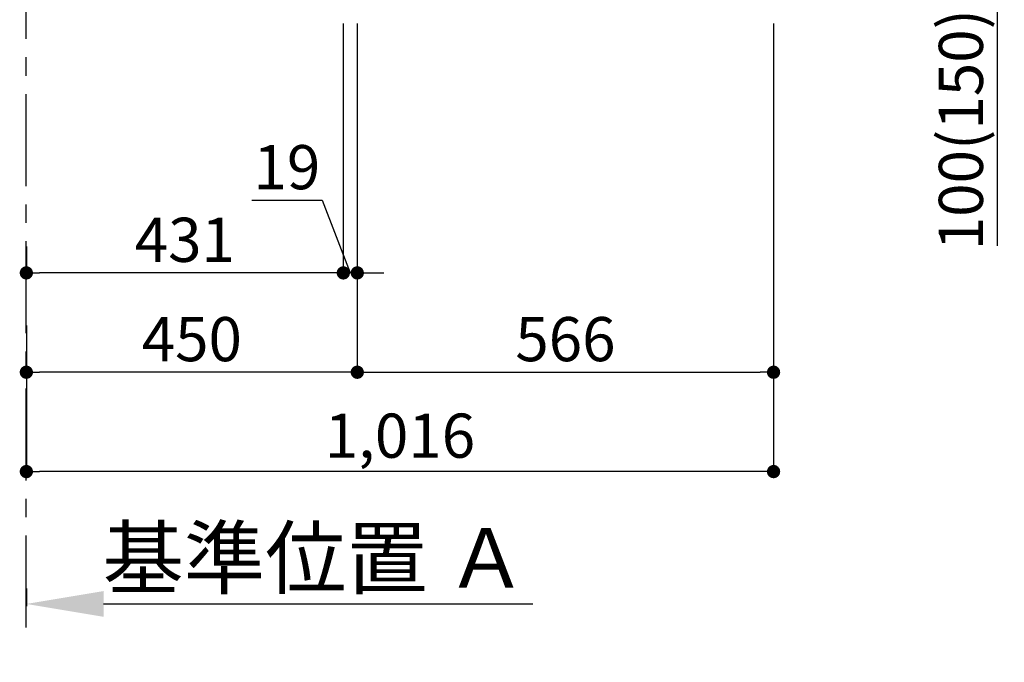
# Model space of a CAD drawing. Extents: x 55896 to 82369, y -13 to 8857.
# Drawn here: x 63324 to 64662, y 1263 to 2137 of the extents above; entities that cross this region are included whole.
import ezdxf

# ---------------------------------------------------------------- set-up
doc = ezdxf.new("R2010")
doc.units = 0
doc.header["$LTSCALE"] = 50
doc.header["$MEASUREMENT"] = 0
doc.linetypes.add('CENTER', pattern=[2, 1.25, -0.25, 0.25, -0.25])
doc.layers.get('0').update_dxf_attribs({"linetype": 'CONTINUOUS'})
doc.layers.get('DEFPOINTS').update_dxf_attribs({"color": 146, "linetype": 'CONTINUOUS'})
doc.layers.add('111-壁仕上', color=3, linetype='CONTINUOUS')
doc.layers.add('166-寸法B', color=11, linetype='CONTINUOUS')
doc.styles.add('KH001', font='msgothic.ttc')
doc.dimstyles.new('KH1xx030', dxfattribs={"dimscale": 30, "dimtxt": 2, "dimasz": 0.6, "dimexe": 0.3, "dimexo": 1.2, "dimgap": 0.5, "dimtad": 3, "dimdec": 1, "dimdsep": 46, "dimlunit": 6, "dimtxsty": 'KH001', "dimblk": 'DOT', "dimcen": 1, "dimdle": 1, "dimclrd": 256, "dimclre": 256, "dimclrt": 256, "dimadec": 0, "dimazin": 0, "dimtfac": 1, "dimtdec": 1, "dimtix": 1, "dimtmove": 2, "dimatfit": 3, "dimldrblk": 'CLOSEDBLANK', "dimfxl": 1, "dimtolj": 1, "dimtzin": 0, "dimlwd": -1, "dimlwe": -1, "dimarcsym": 0})

# ---------------------------------------------------------------- blocks, each defined once
blk = doc.blocks.new('_Dot')
at = {"color": 0, "linetype": 'ByBlock', "lineweight": -2}
blk.add_line((-0.5, 0), (-1, 0), dxfattribs=at)
at = {"color": 0, "linetype": 'ByBlock', "const_width": 0.5}
blk.add_lwpolyline([(-0.25, 0, 1), (0.25, 0, 1)], format="xyb", close=True, dxfattribs=at)
blk = doc.blocks.new('*D230')
at = {"layer": '166-寸法B', "transparency": 16777216}
for p, q in [((63782.6, 2131.5), (63782.6, 1648.5)), ((63332.6, 1721.2), (63332.6, 1648.5)), ((63764.6, 1657.5), (63350.6, 1657.5))]:
    blk.add_line(p, q, dxfattribs=at)
at = {"layer": 'DEFPOINTS', "color": 0, "transparency": 16777216}
for p in [(63782.6, 2167.5), (63332.6, 1757.2), (63332.6, 1657.5)]:
    blk.add_point(p, dxfattribs=at)
at = {"layer": '166-寸法B', "transparency": 16777216, "xscale": 18, "yscale": 18, "zscale": 18, "rotation": 180}
blk.add_blockref('_Dot', (63332.6, 1657.5), dxfattribs=at)
at = {"layer": '166-寸法B', "transparency": 16777216, "xscale": 18, "yscale": 18, "zscale": 18}
blk.add_blockref('_Dot', (63782.6, 1657.5), dxfattribs=at)
at = {"layer": '166-寸法B', "transparency": 16777216, "insert": (63557.6, 1702.5), "char_height": 60, "attachment_point": 5, "style": 'KH001'}
blk.add_mtext('\\A1;450', dxfattribs=at)
blk = doc.blocks.new('_ClosedBlank')
at = {"color": 0, "linetype": 'ByBlock', "lineweight": -2}
for p, q in [((-1, 0.167), (0, 0)), ((-1, 0.167), (-1, -0.167)), ((0, 0), (-1, -0.167))]:
    blk.add_line(p, q, dxfattribs=at)
blk = doc.blocks.new('*D232')
at = {"layer": '166-寸法B', "transparency": 16777216}
for p, q in [((64433.6, 2267.5), (64662.3, 2267.5)), ((64653.3, 2185.5), (64653.3, 2249.5)), ((64468, 2167.5), (64662.3, 2167.5)), ((64653.3, 1829.2), (64653.3, 2167.5))]:
    blk.add_line(p, q, dxfattribs=at)
at = {"layer": 'DEFPOINTS', "color": 0, "transparency": 16777216}
for p in [(64397.6, 2267.5), (64653.3, 2267.5), (64432, 2167.5)]:
    blk.add_point(p, dxfattribs=at)
at = {"layer": '166-寸法B', "transparency": 16777216, "xscale": 18, "yscale": 18, "zscale": 18}
for p, rotation in [((64653.3, 2267.5), 90), ((64653.3, 2167.5), 270)]:
    blk.add_blockref('_Dot', p, dxfattribs=dict(at, rotation=rotation))
at = {"layer": '166-寸法B', "transparency": 16777216, "insert": (64603.3, 1987.2), "char_height": 60, "attachment_point": 5, "rotation": 90, "style": 'KH001'}
blk.add_mtext('\\A1;100(150)', dxfattribs=at)
blk = doc.blocks.new('*D236')
at = {"layer": '166-寸法B', "transparency": 16777216}
for p, q in [((63782.6, 2131.5), (63782.6, 1648.5)), ((64348.6, 2131.5), (64348.6, 1648.5)), ((63800.6, 1657.5), (64330.6, 1657.5))]:
    blk.add_line(p, q, dxfattribs=at)
at = {"layer": 'DEFPOINTS', "color": 0, "transparency": 16777216}
for p in [(63782.6, 2167.5), (64348.6, 2167.5), (64348.6, 1657.5)]:
    blk.add_point(p, dxfattribs=at)
at = {"layer": '166-寸法B', "transparency": 16777216, "xscale": 18, "yscale": 18, "zscale": 18, "rotation": 180}
blk.add_blockref('_Dot', (63782.6, 1657.5), dxfattribs=at)
at = {"layer": '166-寸法B', "transparency": 16777216, "xscale": 18, "yscale": 18, "zscale": 18}
blk.add_blockref('_Dot', (64348.6, 1657.5), dxfattribs=at)
at = {"layer": '166-寸法B', "transparency": 16777216, "insert": (64065.6, 1702.5), "char_height": 60, "attachment_point": 5, "style": 'KH001'}
blk.add_mtext('\\A1;566', dxfattribs=at)
blk = doc.blocks.new('*D237')
at = {"layer": '166-寸法B', "transparency": 16777216}
for p, q in [((63332.6, 1363.8), (63332.6, 1339.6)), ((63437.6, 1342.6), (64021.2, 1342.6))]:
    blk.add_line(p, q, dxfattribs=at)
blk.add_solid([(63437.6, 1360.1), (63437.6, 1325.1), (63332.6, 1342.6)], dxfattribs=at)
at = {"layer": 'DEFPOINTS', "color": 0, "transparency": 16777216}
for p in [(63332.6, 1393.8), (64012.2, 1342.6), (64012.2, 1263.3)]:
    blk.add_point(p, dxfattribs=at)
at = {"layer": '166-寸法B', "transparency": 16777216, "insert": (63724.9, 1405.1), "char_height": 81, "attachment_point": 5, "style": 'KH001'}
blk.add_mtext('\\A1;基準位置 Ａ', dxfattribs=at)
blk = doc.blocks.new('_None')
blk = doc.blocks.new('*D238')
at = {"layer": '166-寸法B', "transparency": 16777216}
for p, q in [((64348.6, 2131.5), (64348.6, 1513.5)), ((63332.6, 1685.2), (63332.6, 1513.5)), ((64330.6, 1522.5), (63350.6, 1522.5))]:
    blk.add_line(p, q, dxfattribs=at)
at = {"layer": 'DEFPOINTS', "color": 0, "transparency": 16777216}
for p in [(64348.6, 2167.5), (63332.6, 1721.2), (63332.6, 1522.5)]:
    blk.add_point(p, dxfattribs=at)
at = {"layer": '166-寸法B', "transparency": 16777216, "xscale": 18, "yscale": 18, "zscale": 18, "rotation": 180}
blk.add_blockref('_Dot', (63332.6, 1522.5), dxfattribs=at)
at = {"layer": '166-寸法B', "transparency": 16777216, "xscale": 18, "yscale": 18, "zscale": 18}
blk.add_blockref('_Dot', (64348.6, 1522.5), dxfattribs=at)
at = {"layer": '166-寸法B', "transparency": 16777216, "insert": (63840.6, 1571.3), "char_height": 60, "attachment_point": 5, "style": 'KH001'}
blk.add_mtext('\\A1;1,016', dxfattribs=at)
blk = doc.blocks.new('*D263')
at = {"layer": '166-寸法B', "linetype": 'ByBlock', "transparency": 16777216}
for p, q in [((63763.6, 2131.5), (63763.6, 1783.5)), ((63782.6, 2131.5), (63782.6, 1783.5)), ((63639, 1891.2), (63734.7, 1891.2)), ((63734.7, 1891.2), (63773.1, 1792.5)), ((63782.6, 1792.5), (63763.6, 1792.5)), ((63800.6, 1792.5), (63818.6, 1792.5))]:
    blk.add_line(p, q, dxfattribs=at)
at = {"layer": 'DEFPOINTS', "color": 0, "transparency": 16777216}
for p in [(63763.6, 2167.5), (63782.6, 2167.5), (63763.6, 1792.5)]:
    blk.add_point(p, dxfattribs=at)
at = {"layer": '166-寸法B', "transparency": 16777216, "xscale": 18, "yscale": 18, "zscale": 18}
blk.add_blockref('_Dot', (63763.6, 1792.5), dxfattribs=at)
at = {"layer": '166-寸法B', "transparency": 16777216, "xscale": 18, "yscale": 18, "zscale": 18, "rotation": 180}
blk.add_blockref('_Dot', (63782.6, 1792.5), dxfattribs=at)
at = {"layer": '166-寸法B', "transparency": 16777216, "insert": (63686.9, 1936.2), "char_height": 60, "attachment_point": 5, "style": 'KH001'}
blk.add_mtext('\\A1;19', dxfattribs=at)
blk = doc.blocks.new('*D264')
at = {"layer": '166-寸法B', "transparency": 16777216}
for p, q in [((63332.6, 1828.5), (63332.6, 1801.5)), ((63763.6, 1828.5), (63763.6, 1801.5)), ((63745.6, 1792.5), (63350.6, 1792.5))]:
    blk.add_line(p, q, dxfattribs=at)
at = {"layer": 'DEFPOINTS', "color": 0, "transparency": 16777216}
for p in [(63332.6, 1792.5), (63332.6, 1792.5), (63763.6, 1792.5)]:
    blk.add_point(p, dxfattribs=at)
at = {"layer": '166-寸法B', "transparency": 16777216, "xscale": 18, "yscale": 18, "zscale": 18, "rotation": 180}
blk.add_blockref('_Dot', (63332.6, 1792.5), dxfattribs=at)
at = {"layer": '166-寸法B', "transparency": 16777216, "xscale": 18, "yscale": 18, "zscale": 18}
blk.add_blockref('_Dot', (63763.6, 1792.5), dxfattribs=at)
at = {"layer": '166-寸法B', "transparency": 16777216, "insert": (63548.1, 1837.5), "char_height": 60, "attachment_point": 5, "style": 'KH001'}
blk.add_mtext('\\A1;431', dxfattribs=at)

msp = doc.modelspace()

# ---------------------------------------------------------------- linework, layer by layer
at = {"layer": '111-壁仕上', "color": 253, "linetype": 'CENTER', "ltscale": 2}
msp.add_line((63332.57, 1310.51), (63332.57, 3567.32), dxfattribs=at)

# ---------------------------------------------------------------- dimensions: what is measured, and where the dimension line sits
at = {"layer": '166-寸法B'}
for base, p1, p2, angle, override, picture, middle in [((64653.34, 2267.49), (64432.04, 2167.49), (64397.57, 2267.49), 90, {"dimpost": '(150)', "dimtmove": 1}, '*D232', (64612.27, 1987.16)), ((63763.57, 1792.49), (63782.57, 2167.49), (63763.57, 2167.49), 180, {"dimtmove": 1, "dimfxl": 0.5, "dimarcsym": 1}, '*D263', (63719.75, 1891.16))]:
    dim = msp.add_linear_dim(base=base, p1=p1, p2=p2, angle=angle, dimstyle='KH1xx030', override=override, dxfattribs=at)
    dim.commit()
    dim.dimension.update_dxf_attribs({"geometry": picture, "text_midpoint": middle, "dimtype": 128})
for base, p1, p2, picture, middle in [((63332.57, 1657.49), (63782.57, 2167.49), (63332.57, 1757.17), '*D230', (63557.57, 1702.49)), ((63332.57, 1522.49), (64348.57, 2167.49), (63332.57, 1721.17), '*D238', (63840.57, 1571.3)), ((64348.57, 1657.49), (63782.57, 2167.49), (64348.57, 2167.49), '*D236', (64065.57, 1702.49)), ((63332.57, 1792.49), (63763.57, 1792.49), (63332.57, 1792.49), '*D264', (63548.07, 1837.49))]:
    dim = msp.add_linear_dim(base=base, p1=p1, p2=p2, angle=180, dimstyle='KH1xx030', dxfattribs=at)
    dim.commit()
    dim.dimension.update_dxf_attribs({"geometry": picture, "text_midpoint": middle})
dim = msp.add_linear_dim(base=(64012.17, 1342.64), p1=(63332.57, 1393.77), p2=(64012.17, 1263.32), angle=180, text='基準位置 Ａ', dimstyle='KH1xx030', override={"dimtxt": 2.7, "dimasz": 3.5, "dimexe": 0.1, "dimexo": 1, "dimblk2": 'None', "dimsah": 1, "dimdle": 0.3, "dimse2": 1}, dxfattribs=at)
dim.commit()
dim.dimension.update_dxf_attribs({"geometry": '*D237', "text_midpoint": (63724.87, 1405.13)})

doc.saveas('drawing.dxf')
